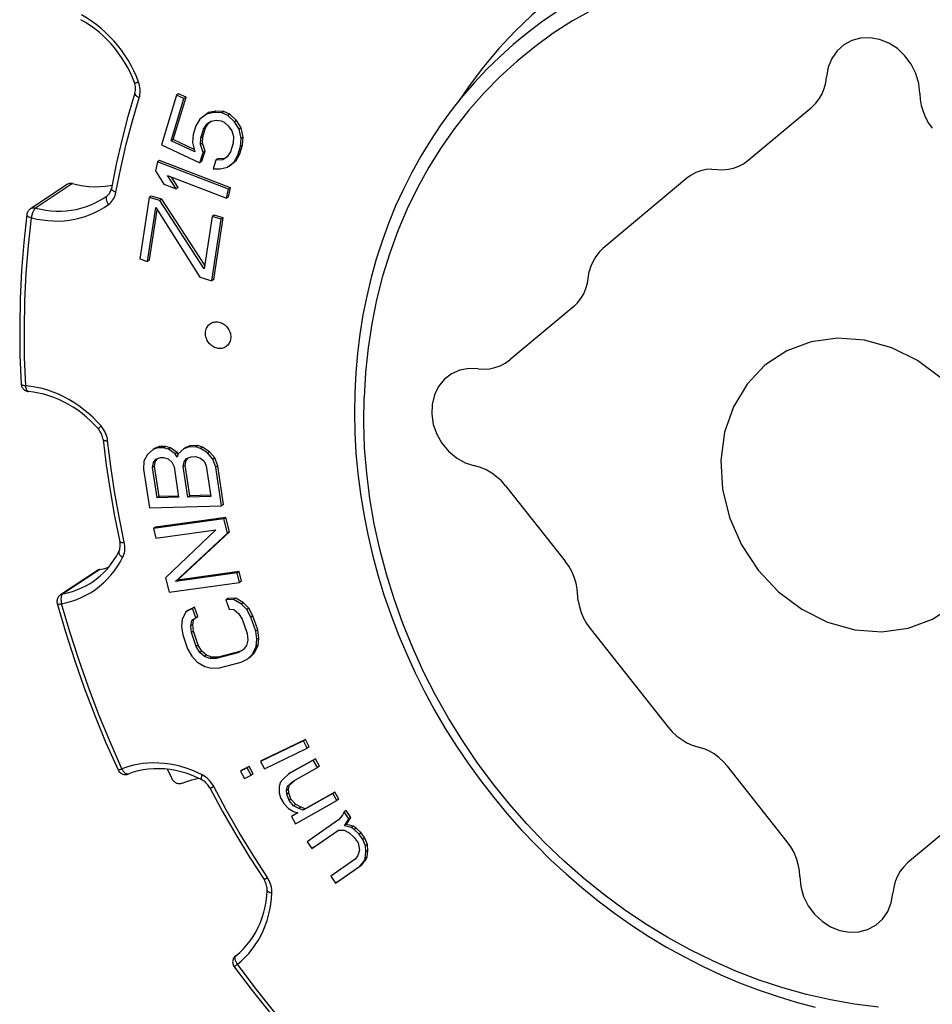
# Model space of a CAD drawing. Extents: x 0 to 596, y 0 to 420.
# Drawn here: x 392 to 420, y 140 to 170 of the extents above; entities that cross this region are included whole.
import ezdxf

# ---------------------------------------------------------------- set-up
doc = ezdxf.new("R2010")
doc.units = 0
doc.header["$LTSCALE"] = 32.67
doc.linetypes.add('PHANTOM', pattern=[0.8, 0.45, -0.05, 0.1, -0.05, 0.1, -0.05])
doc.layers.get('0').update_dxf_attribs({"linetype": 'CONTINUOUS'})
for name, color, linetype in [('1_AXIS', 7, 'CONTINUOUS'), ('2_FEATURE', 7, 'CONTINUOUS'), ('DEFAULT_3', 7, 'PHANTOM')]:
    doc.layers.add(name, color=color, linetype=linetype)

msp = doc.modelspace()

# ---------------------------------------------------------------- linework, layer by layer
at = {"color": 7, "linetype": 'CONTINUOUS'}
for p, q in [((396.885, 167.856), (396.411, 166.31)), ((396.774, 166.472), (397.179, 167.79)), ((396.948, 167.897), (396.885, 167.856)), ((397.116, 167.749), (396.885, 167.856)), ((397.179, 167.79), (396.948, 167.897)), ((397.179, 167.79), (397.116, 167.749)), ((396.712, 166.431), (397.116, 167.749)), ((397.813, 167.27), (397.605, 167.107)), ((398.04, 167.321), (397.813, 167.27)), ((397.876, 167.312), (397.813, 167.27)), ((398.103, 167.363), (397.876, 167.312)), ((398.103, 167.363), (398.04, 167.321)), ((398.299, 167.305), (398.04, 167.321)), ((398.361, 167.347), (398.103, 167.363)), ((398.361, 167.347), (398.299, 167.305)), ((398.483, 167.22), (398.299, 167.305)), ((398.546, 167.261), (398.361, 167.347)), ((398.546, 167.261), (398.483, 167.22)), ((398.686, 167.022), (398.483, 167.22)), ((398.749, 167.063), (398.546, 167.261)), ((397.489, 166.901), (397.405, 166.629)), ((397.605, 167.107), (397.489, 166.901)), ((397.72, 166.794), (397.822, 166.955)), ((397.783, 166.836), (397.885, 166.996)), ((397.822, 166.955), (397.956, 167.048)), ((397.885, 166.996), (397.822, 166.955)), ((397.885, 166.996), (397.96, 167.049)), ((397.956, 167.048), (398.123, 167.075)), ((398.123, 167.075), (398.275, 167.056)), ((398.275, 167.056), (398.368, 167.014)), ((398.368, 167.014), (398.492, 166.904)), ((398.492, 166.904), (398.603, 166.749)), ((398.749, 167.063), (398.686, 167.022)), ((398.829, 166.8), (398.686, 167.022)), ((398.892, 166.841), (398.749, 167.063)), ((397.405, 166.629), (397.382, 166.38)), ((397.636, 166.522), (397.72, 166.794)), ((397.699, 166.563), (397.636, 166.522)), ((397.689, 166.36), (397.699, 166.563)), ((397.699, 166.563), (397.783, 166.836)), ((397.783, 166.836), (397.72, 166.794)), ((398.603, 166.749), (398.653, 166.57)), ((398.653, 166.57), (398.644, 166.367)), ((398.892, 166.841), (398.829, 166.8)), ((398.898, 166.508), (398.829, 166.8)), ((398.961, 166.55), (398.892, 166.841)), ((398.961, 166.55), (398.898, 166.508)), ((398.937, 166.301), (398.961, 166.55)), ((396.411, 166.31), (397.612, 165.754)), ((396.774, 166.472), (396.712, 166.431)), ((397.451, 166.088), (396.712, 166.431)), ((397.432, 166.168), (396.774, 166.472)), ((397.382, 166.38), (397.451, 166.088)), ((397.627, 166.318), (397.636, 166.522)), ((397.689, 166.36), (397.627, 166.318)), ((397.71, 166.072), (397.627, 166.318)), ((397.772, 166.114), (397.689, 166.36)), ((398.644, 166.367), (398.56, 166.094)), ((398.791, 165.987), (398.875, 166.26)), ((398.854, 166.028), (398.937, 166.301)), ((398.875, 166.26), (398.898, 166.508)), ((398.937, 166.301), (398.875, 166.26)), ((397.612, 165.754), (397.71, 166.072)), ((397.675, 165.796), (397.772, 166.114)), ((397.772, 166.114), (397.71, 166.072)), ((398.458, 165.933), (398.324, 165.84)), ((398.56, 166.094), (398.458, 165.933)), ((398.675, 165.781), (398.791, 165.987)), ((398.738, 165.822), (398.854, 166.028)), ((398.854, 166.028), (398.791, 165.987)), ((396.29, 165.777), (396.225, 165.496)), ((396.353, 165.818), (396.29, 165.777)), ((398.502, 164.927), (396.29, 165.777)), ((398.565, 164.969), (396.353, 165.818)), ((397.675, 165.796), (397.612, 165.754)), ((398.111, 165.834), (398.028, 165.562)), ((398.174, 165.876), (398.111, 165.834)), ((398.324, 165.84), (398.111, 165.834)), ((398.383, 165.881), (398.174, 165.876)), ((398.24, 165.567), (398.467, 165.618)), ((398.467, 165.618), (398.675, 165.781)), ((398.529, 165.659), (398.467, 165.618)), ((398.529, 165.659), (398.738, 165.822)), ((398.738, 165.822), (398.675, 165.781)), ((396.225, 165.496), (396.491, 165.089)), ((396.867, 164.944), (396.602, 165.351)), ((396.602, 165.351), (398.438, 164.646)), ((398.028, 165.562), (398.24, 165.567)), ((396.491, 165.089), (396.867, 164.944)), ((396.93, 164.985), (396.722, 165.306)), ((396.095, 164.715), (396.032, 164.674)), ((396.429, 164.614), (396.095, 164.715)), ((396.93, 164.985), (396.867, 164.944)), ((398.438, 164.646), (398.502, 164.927)), ((398.5, 164.688), (398.565, 164.969)), ((398.565, 164.969), (398.502, 164.927)), ((396.032, 164.674), (395.741, 162.754)), ((396.367, 164.572), (396.032, 164.674)), ((396.429, 164.614), (396.367, 164.572)), ((397.743, 162.448), (396.367, 164.572)), ((397.76, 162.56), (396.429, 164.614)), ((398.5, 164.688), (398.438, 164.646)), ((395.98, 162.681), (396.235, 164.361)), ((396.043, 162.723), (396.28, 164.289)), ((396.235, 164.361), (397.604, 162.189)), ((398.053, 164.122), (397.99, 164.08)), ((398.339, 164.035), (398.053, 164.122)), ((397.99, 164.08), (397.743, 162.448)), ((397.986, 162.073), (398.277, 163.994)), ((398.277, 163.994), (397.99, 164.08)), ((398.048, 162.115), (398.339, 164.035)), ((398.339, 164.035), (398.277, 163.994)), ((395.741, 162.754), (395.98, 162.681)), ((396.043, 162.723), (395.98, 162.681)), ((397.604, 162.189), (397.986, 162.073)), ((398.048, 162.115), (397.986, 162.073)), ((396.152, 156.815), (395.983, 156.66)), ((396.288, 156.869), (396.152, 156.815)), ((396.215, 156.857), (396.152, 156.815)), ((396.35, 156.911), (396.215, 156.857)), ((396.35, 156.911), (396.288, 156.869)), ((396.479, 156.875), (396.288, 156.869)), ((396.541, 156.916), (396.35, 156.911)), ((396.541, 156.916), (396.479, 156.875)), ((396.629, 156.828), (396.479, 156.875)), ((396.692, 156.87), (396.541, 156.916)), ((396.692, 156.87), (396.629, 156.828)), ((396.842, 156.684), (396.629, 156.828)), ((396.905, 156.725), (396.692, 156.87)), ((396.905, 156.725), (396.842, 156.684)), ((396.935, 156.678), (396.905, 156.725)), ((397.106, 156.841), (396.938, 156.686)), ((397.242, 156.895), (397.106, 156.841)), ((397.169, 156.883), (397.106, 156.841)), ((397.305, 156.937), (397.169, 156.883)), ((397.305, 156.937), (397.242, 156.895)), ((397.481, 156.902), (397.242, 156.895)), ((397.544, 156.943), (397.305, 156.937)), ((397.544, 156.943), (397.481, 156.902)), ((397.631, 156.856), (397.481, 156.902)), ((397.694, 156.897), (397.544, 156.943)), ((397.694, 156.897), (397.631, 156.856)), ((397.845, 156.711), (397.631, 156.856)), ((397.907, 156.752), (397.694, 156.897)), ((397.907, 156.752), (397.845, 156.711)), ((398.08, 156.556), (397.907, 156.752)), ((395.87, 156.456), (395.86, 156.205)), ((395.983, 156.66), (395.87, 156.456)), ((396.164, 156.414), (396.244, 156.516)), ((396.226, 156.455), (396.164, 156.414)), ((396.201, 156.304), (396.226, 156.455)), ((396.226, 156.455), (396.288, 156.534)), ((396.244, 156.516), (396.38, 156.57)), ((396.38, 156.57), (396.476, 156.573)), ((396.476, 156.573), (396.626, 156.527)), ((396.626, 156.527), (396.737, 156.429)), ((396.737, 156.429), (396.807, 156.281)), ((396.905, 156.585), (396.842, 156.684)), ((396.938, 156.686), (396.905, 156.585)), ((397.093, 156.288), (397.118, 156.44)), ((397.118, 156.44), (397.199, 156.543)), ((397.181, 156.481), (397.118, 156.44)), ((397.156, 156.33), (397.181, 156.481)), ((397.181, 156.481), (397.243, 156.56)), ((397.199, 156.543), (397.335, 156.596)), ((397.335, 156.596), (397.478, 156.6)), ((397.478, 156.6), (397.628, 156.554)), ((397.628, 156.554), (397.739, 156.457)), ((397.739, 156.457), (397.809, 156.308)), ((398.018, 156.515), (397.845, 156.711)), ((398.08, 156.556), (398.018, 156.515)), ((398.103, 156.266), (398.018, 156.515)), ((398.165, 156.307), (398.08, 156.556)), ((395.86, 156.205), (396.038, 155.004)), ((396.138, 156.262), (396.164, 156.414)), ((396.201, 156.304), (396.138, 156.262)), ((396.28, 155.312), (396.138, 156.262)), ((396.343, 155.353), (396.201, 156.304)), ((396.807, 156.281), (396.948, 155.33)), ((397.156, 156.33), (397.093, 156.288)), ((397.235, 155.338), (397.093, 156.288)), ((397.297, 155.379), (397.156, 156.33)), ((397.809, 156.308), (397.95, 155.357)), ((398.165, 156.307), (398.103, 156.266)), ((398.282, 155.065), (398.103, 156.266)), ((398.344, 155.106), (398.165, 156.307)), ((396.343, 155.353), (396.28, 155.312)), ((396.948, 155.33), (396.28, 155.312)), ((396.942, 155.37), (396.343, 155.353)), ((397.297, 155.379), (397.235, 155.338)), ((397.95, 155.357), (397.235, 155.338)), ((397.945, 155.397), (397.297, 155.379)), ((396.038, 155.004), (398.282, 155.065)), ((398.344, 155.106), (398.282, 155.065)), ((398.357, 154.664), (396.162, 154.358)), ((398.42, 154.705), (396.224, 154.4)), ((398.42, 154.705), (398.357, 154.664)), ((398.466, 154.217), (398.357, 154.664)), ((398.529, 154.258), (398.42, 154.705)), ((396.224, 154.4), (396.162, 154.358)), ((396.162, 154.358), (396.235, 154.061)), ((396.235, 154.061), (398.103, 154.32)), ((398.103, 154.32), (396.539, 152.819)), ((396.856, 152.709), (398.466, 154.217)), ((396.918, 152.751), (398.529, 154.258)), ((398.529, 154.258), (398.466, 154.217)), ((394.42, 153.053), (393.271, 152.293)), ((396.539, 152.819), (396.649, 152.373)), ((398.771, 152.976), (396.856, 152.709)), ((396.918, 152.751), (396.856, 152.709)), ((398.833, 153.017), (396.918, 152.751)), ((398.833, 153.017), (398.771, 152.976)), ((398.844, 152.678), (398.771, 152.976)), ((398.906, 152.719), (398.833, 153.017)), ((396.649, 152.373), (398.844, 152.678)), ((398.906, 152.719), (398.844, 152.678)), ((398.482, 152.183), (398.42, 152.142)), ((398.662, 152.152), (398.42, 152.142)), ((398.42, 152.142), (398.521, 151.849)), ((398.725, 152.193), (398.482, 152.183)), ((398.725, 152.193), (398.662, 152.152)), ((398.91, 152.004), (398.662, 152.152)), ((398.973, 152.045), (398.725, 152.193)), ((397.381, 151.872), (397.172, 151.765)), ((397.444, 151.913), (397.235, 151.806)), ((397.444, 151.913), (397.381, 151.872)), ((397.482, 151.58), (397.381, 151.872)), ((397.545, 151.621), (397.444, 151.913)), ((398.521, 151.849), (398.673, 151.836)), ((398.673, 151.836), (398.814, 151.713)), ((398.973, 152.045), (398.91, 152.004)), ((399.068, 151.832), (398.91, 152.004)), ((399.131, 151.874), (398.973, 152.045)), ((399.131, 151.874), (399.068, 151.832)), ((399.198, 151.601), (399.068, 151.832)), ((399.26, 151.642), (399.131, 151.874)), ((397.059, 151.523), (397.036, 151.304)), ((397.172, 151.765), (397.059, 151.523)), ((397.235, 151.806), (397.172, 151.765)), ((397.364, 151.496), (397.482, 151.58)), ((397.426, 151.537), (397.364, 151.496)), ((397.386, 151.368), (397.426, 151.537)), ((397.426, 151.537), (397.545, 151.621)), ((397.545, 151.621), (397.482, 151.58)), ((398.814, 151.713), (398.927, 151.53)), ((398.927, 151.53), (399.078, 151.092)), ((399.26, 151.642), (399.198, 151.601)), ((399.349, 151.162), (399.198, 151.601)), ((399.412, 151.204), (399.26, 151.642)), ((397.036, 151.304), (397.075, 151.049)), ((397.324, 151.326), (397.364, 151.496)), ((397.386, 151.368), (397.324, 151.326)), ((397.346, 151.119), (397.324, 151.326)), ((397.409, 151.161), (397.386, 151.368)), ((399.412, 151.204), (399.349, 151.162)), ((399.451, 150.948), (399.412, 151.204)), ((397.075, 151.049), (397.227, 150.611)), ((397.409, 151.161), (397.346, 151.119)), ((397.498, 150.681), (397.346, 151.119)), ((397.56, 150.722), (397.409, 151.161)), ((399.078, 151.092), (399.101, 150.885)), ((399.388, 150.907), (399.349, 151.162)), ((399.366, 150.688), (399.388, 150.907)), ((399.451, 150.948), (399.388, 150.907)), ((399.428, 150.73), (399.451, 150.948)), ((397.227, 150.611), (397.356, 150.379)), ((397.56, 150.722), (397.498, 150.681)), ((397.61, 150.498), (397.498, 150.681)), ((397.673, 150.539), (397.56, 150.722)), ((398.966, 150.592), (398.858, 150.529)), ((399.061, 150.715), (398.959, 150.583)), ((399.101, 150.885), (399.061, 150.715)), ((399.252, 150.447), (399.366, 150.688)), ((399.315, 150.488), (399.428, 150.73)), ((399.428, 150.73), (399.366, 150.688)), ((397.356, 150.379), (397.514, 150.207)), ((397.673, 150.539), (397.61, 150.498)), ((397.751, 150.375), (397.61, 150.498)), ((397.814, 150.417), (397.673, 150.539)), ((397.814, 150.417), (397.751, 150.375)), ((397.92, 150.313), (397.751, 150.375)), ((397.983, 150.354), (397.814, 150.417)), ((397.983, 150.354), (397.92, 150.313)), ((398.118, 150.311), (397.92, 150.313)), ((398.181, 150.353), (397.983, 150.354)), ((398.795, 150.487), (398.118, 150.311)), ((398.181, 150.353), (398.118, 150.311)), ((398.858, 150.529), (398.181, 150.353)), ((398.959, 150.583), (398.795, 150.487)), ((398.858, 150.529), (398.795, 150.487)), ((398.896, 150.195), (399.105, 150.302)), ((399.105, 150.302), (399.252, 150.447)), ((399.168, 150.344), (399.105, 150.302)), ((399.168, 150.344), (399.315, 150.488)), ((399.315, 150.488), (399.252, 150.447)), ((397.514, 150.207), (397.762, 150.059)), ((397.762, 150.059), (397.976, 150.009)), ((397.976, 150.009), (398.219, 150.019)), ((398.219, 150.019), (398.896, 150.195)), ((400.833, 147.743), (399.503, 147.102)), ((400.895, 147.784), (399.565, 147.143)), ((400.895, 147.784), (400.833, 147.743)), ((400.953, 147.513), (400.833, 147.743)), ((401.016, 147.554), (400.895, 147.784)), ((401.016, 147.554), (400.953, 147.513)), ((399.623, 146.872), (400.953, 147.513)), ((399.149, 146.943), (398.942, 146.843)), ((399.149, 146.943), (399.087, 146.901)), ((399.27, 146.713), (399.149, 146.943)), ((399.565, 147.143), (399.503, 147.102)), ((399.503, 147.102), (399.623, 146.872)), ((401.143, 147.142), (400.379, 146.714)), ((401.206, 147.183), (400.442, 146.755)), ((400.511, 146.489), (401.274, 146.917)), ((401.206, 147.183), (401.143, 147.142)), ((401.274, 146.917), (401.143, 147.142)), ((401.337, 146.959), (401.206, 147.183)), ((401.337, 146.959), (401.274, 146.917)), ((396.748, 146.557), (396.6, 146.859)), ((399.087, 146.901), (398.879, 146.801)), ((398.942, 146.843), (398.879, 146.801)), ((398.879, 146.801), (399, 146.571)), ((399, 146.571), (399.208, 146.671)), ((399.208, 146.671), (399.087, 146.901)), ((399.27, 146.713), (399.208, 146.671)), ((400.379, 146.714), (400.205, 146.556)), ((400.442, 146.755), (400.379, 146.714)), ((400.083, 146.309), (400.081, 146.129)), ((400.11, 146.444), (400.083, 146.309)), ((400.205, 146.556), (400.11, 146.444)), ((400.308, 146.197), (400.336, 146.332)), ((400.336, 146.332), (400.511, 146.489)), ((400.399, 146.373), (400.336, 146.332)), ((400.371, 146.238), (400.399, 146.373)), ((400.399, 146.373), (400.555, 146.514)), ((400.081, 146.129), (400.12, 145.972)), ((400.371, 146.238), (400.308, 146.197)), ((400.321, 146.084), (400.308, 146.197)), ((400.383, 146.126), (400.321, 146.084)), ((400.386, 145.882), (400.321, 146.084)), ((400.383, 146.126), (400.371, 146.238)), ((400.448, 145.924), (400.383, 146.126)), ((401.748, 146.108), (400.823, 145.59)), ((401.81, 146.15), (400.886, 145.632)), ((401.81, 146.15), (401.748, 146.108)), ((401.879, 145.884), (401.748, 146.108)), ((401.942, 145.925), (401.81, 146.15)), ((400.12, 145.972), (400.225, 145.792)), ((400.225, 145.792), (400.37, 145.635)), ((400.448, 145.924), (400.386, 145.882)), ((400.531, 145.725), (400.386, 145.882)), ((400.594, 145.766), (400.448, 145.924)), ((400.594, 145.766), (400.531, 145.725)), ((400.69, 145.635), (400.531, 145.725)), ((400.593, 145.163), (401.879, 145.884)), ((400.753, 145.677), (400.594, 145.766)), ((401.942, 145.925), (401.879, 145.884)), ((400.37, 145.635), (400.53, 145.545)), ((400.663, 145.5), (400.462, 145.388)), ((400.524, 145.429), (400.462, 145.388)), ((400.462, 145.388), (400.593, 145.163)), ((400.656, 145.503), (400.524, 145.429)), ((400.53, 145.545), (400.663, 145.5)), ((400.753, 145.677), (400.69, 145.635)), ((400.823, 145.59), (400.69, 145.635)), ((400.886, 145.632), (400.753, 145.677)), ((400.886, 145.632), (400.823, 145.59)), ((402.053, 145.434), (401.932, 145.286)), ((402.1, 145.529), (402.053, 145.434)), ((402.162, 145.571), (402.1, 145.529)), ((402.247, 145.315), (402.1, 145.529)), ((402.31, 145.356), (402.162, 145.571)), ((401.932, 145.286), (400.949, 144.603)), ((402.117, 145.097), (402.247, 145.315)), ((402.179, 145.139), (402.117, 145.097)), ((402.319, 145.047), (402.117, 145.097)), ((402.179, 145.139), (402.31, 145.356)), ((402.381, 145.089), (402.179, 145.139)), ((402.31, 145.356), (402.247, 145.315)), ((402.381, 145.089), (402.319, 145.047)), ((402.478, 145.029), (402.381, 145.089)), ((401.096, 144.388), (401.928, 144.966)), ((401.159, 144.43), (401.931, 144.966)), ((401.928, 144.966), (402.1, 144.959)), ((402.1, 144.959), (402.264, 144.883)), ((402.264, 144.883), (402.42, 144.737)), ((402.415, 144.988), (402.319, 145.047)), ((402.478, 145.029), (402.415, 144.988)), ((402.571, 144.842), (402.415, 144.988)), ((402.634, 144.884), (402.478, 145.029)), ((402.634, 144.884), (402.571, 144.842)), ((402.689, 144.671), (402.571, 144.842)), ((402.752, 144.712), (402.634, 144.884)), ((400.949, 144.603), (401.096, 144.388)), ((402.42, 144.737), (402.538, 144.566)), ((402.538, 144.566), (402.58, 144.341)), ((402.752, 144.712), (402.689, 144.671)), ((402.769, 144.473), (402.689, 144.671)), ((402.832, 144.514), (402.752, 144.712)), ((402.832, 144.514), (402.769, 144.473)), ((402.782, 144.291), (402.769, 144.473)), ((402.845, 144.333), (402.832, 144.514)), ((401.159, 144.43), (401.096, 144.388)), ((402.526, 144.177), (402.442, 144.055)), ((402.58, 144.341), (402.526, 144.177)), ((402.757, 144.084), (402.782, 144.291)), ((402.845, 144.333), (402.782, 144.291)), ((402.82, 144.125), (402.845, 144.333)), ((402.442, 144.055), (401.685, 143.529)), ((401.895, 143.356), (402.652, 143.882)), ((402.589, 143.84), (402.711, 143.988)), ((402.652, 143.882), (402.589, 143.84)), ((402.652, 143.882), (402.773, 144.03)), ((402.711, 143.988), (402.757, 144.084)), ((402.773, 144.03), (402.711, 143.988)), ((402.82, 144.125), (402.757, 144.084)), ((402.773, 144.03), (402.82, 144.125)), ((401.833, 143.315), (402.589, 143.84)), ((401.685, 143.529), (401.833, 143.315)), ((401.895, 143.356), (401.833, 143.315))]:
    msp.add_line(p, q, dxfattribs=at)
at = {"color": 9, "linetype": 'CONTINUOUS'}
for p, q in [((393.644, 165.101), (392.495, 164.341)), ((394.49, 153.082), (393.341, 152.321)), ((399.608, 143.421), (399.712, 143.489))]:
    msp.add_line(p, q, dxfattribs=at)
for points in [[(395.703, 168.265), (395.633, 168.44), (395.556, 168.611), (395.47, 168.779), (395.377, 168.943), (395.276, 169.102), (395.167, 169.257), (395.052, 169.406), (394.929, 169.549), (394.801, 169.686), (394.666, 169.817), (394.526, 169.94), (394.381, 170.057), (394.231, 170.165), (394.077, 170.266), (393.919, 170.358)], [(395.573, 168.248), (395.573, 168.246), (395.578, 168.244), (395.585, 168.243), (395.594, 168.243), (395.607, 168.244), (395.622, 168.246), (395.639, 168.249), (395.658, 168.254), (395.68, 168.259), (395.703, 168.265)], [(395.722, 167.778), (395.736, 167.829), (395.745, 167.882), (395.751, 167.936), (395.753, 167.99), (395.751, 168.046), (395.745, 168.101), (395.735, 168.157), (395.72, 168.211), (395.703, 168.265)], [(394.998, 164.838), (395.147, 165.586), (395.317, 166.326), (395.508, 167.057), (395.722, 167.778)], [(395.587, 167.921), (395.586, 167.909), (395.587, 167.897), (395.592, 167.884), (395.599, 167.87), (395.61, 167.857), (395.623, 167.843), (395.638, 167.829), (395.656, 167.816), (395.676, 167.803), (395.698, 167.79), (395.722, 167.778)], [(394.721, 164.723), (394.713, 164.716), (394.704, 164.704), (394.697, 164.691), (394.693, 164.675), (394.69, 164.657), (394.69, 164.637), (394.692, 164.616), (394.697, 164.594), (394.703, 164.571), (394.712, 164.547), (394.722, 164.523), (394.735, 164.499), (394.749, 164.476), (394.764, 164.452)], [(394.764, 164.452), (394.803, 164.484), (394.839, 164.518), (394.873, 164.556), (394.903, 164.597), (394.929, 164.641), (394.952, 164.687), (394.971, 164.736), (394.987, 164.786), (394.998, 164.838)], [(394.857, 164.952), (394.856, 164.944), (394.858, 164.934), (394.863, 164.922), (394.871, 164.911), (394.882, 164.9), (394.896, 164.888), (394.912, 164.877), (394.93, 164.866), (394.951, 164.856), (394.974, 164.847), (394.998, 164.838)], [(392.365, 164.039), (392.535, 163.999), (392.707, 163.969), (392.878, 163.948), (393.049, 163.938), (393.22, 163.937), (393.388, 163.946), (393.555, 163.964), (393.72, 163.993), (393.881, 164.031), (394.039, 164.078), (394.194, 164.135), (394.344, 164.201), (394.489, 164.276), (394.63, 164.36), (394.764, 164.452)], [(392.495, 164.341), (392.654, 164.304), (392.813, 164.276), (392.972, 164.257), (393.131, 164.247), (393.289, 164.246), (393.446, 164.254), (393.601, 164.272), (393.753, 164.298), (393.903, 164.333), (394.05, 164.377), (394.194, 164.43), (394.333, 164.491), (394.468, 164.561), (394.598, 164.639), (394.628, 164.659)], [(392.221, 164.139), (392.221, 164.136), (392.222, 164.127), (392.225, 164.117), (392.232, 164.107), (392.241, 164.098), (392.252, 164.088), (392.266, 164.079), (392.282, 164.07), (392.3, 164.061), (392.32, 164.053), (392.342, 164.046), (392.365, 164.039)], [(392.331, 164.316), (392.35, 164.327), (392.372, 164.337), (392.395, 164.344), (392.42, 164.347), (392.445, 164.348), (392.47, 164.346), (392.495, 164.341)], [(392.495, 164.341), (392.484, 164.332), (392.473, 164.321), (392.462, 164.308), (392.45, 164.293), (392.439, 164.275), (392.429, 164.256), (392.418, 164.235), (392.409, 164.212), (392.4, 164.189), (392.392, 164.165), (392.384, 164.14), (392.378, 164.114), (392.372, 164.089), (392.368, 164.064), (392.365, 164.039)], [(392.189, 158.806), (392.154, 159.688), (392.145, 160.567), (392.162, 161.443), (392.204, 162.314), (392.271, 163.179), (392.365, 164.039)], [(392.044, 158.862), (392.045, 158.856), (392.049, 158.849), (392.055, 158.842), (392.064, 158.836), (392.076, 158.83), (392.09, 158.824), (392.106, 158.819), (392.124, 158.815), (392.144, 158.811), (392.166, 158.808), (392.189, 158.806)], [(394.533, 157.555), (394.406, 157.693), (394.273, 157.826), (394.134, 157.951), (393.99, 158.069), (393.842, 158.179), (393.688, 158.282), (393.531, 158.376), (393.371, 158.462), (393.207, 158.539), (393.041, 158.607), (392.873, 158.665), (392.703, 158.715), (392.532, 158.755), (392.361, 158.785), (392.189, 158.806)], [(392.271, 158.626), (392.26, 158.628), (392.25, 158.633), (392.24, 158.641), (392.231, 158.651), (392.223, 158.664), (392.215, 158.678), (392.208, 158.696), (392.202, 158.715), (392.197, 158.735), (392.194, 158.758), (392.191, 158.781), (392.189, 158.806)], [(394.449, 157.459), (394.449, 157.46), (394.45, 157.464), (394.453, 157.469), (394.458, 157.476), (394.466, 157.486), (394.475, 157.497), (394.487, 157.509), (394.501, 157.523), (394.516, 157.538), (394.533, 157.555)], [(394.739, 157.092), (394.731, 157.147), (394.719, 157.202), (394.703, 157.257), (394.683, 157.311), (394.66, 157.363), (394.633, 157.414), (394.603, 157.463), (394.569, 157.51), (394.533, 157.555)], [(394.595, 157.134), (394.597, 157.128), (394.602, 157.121), (394.61, 157.115), (394.621, 157.11), (394.635, 157.105), (394.651, 157.1), (394.67, 157.097), (394.691, 157.094), (394.714, 157.093), (394.739, 157.092)], [(395.258, 153.932), (395.095, 154.72), (394.954, 155.51), (394.835, 156.301), (394.739, 157.092)], [(395.118, 153.947), (395.12, 153.944), (395.124, 153.939), (395.132, 153.935), (395.143, 153.932), (395.156, 153.929), (395.172, 153.928), (395.191, 153.928), (395.211, 153.928), (395.234, 153.93), (395.258, 153.932)], [(395.206, 153.457), (395.228, 153.504), (395.245, 153.554), (395.259, 153.605), (395.269, 153.657), (395.275, 153.711), (395.276, 153.766), (395.274, 153.821), (395.268, 153.877), (395.258, 153.932)], [(393.305, 152.015), (393.467, 152.051), (393.626, 152.096), (393.781, 152.151), (393.932, 152.215), (394.079, 152.288), (394.22, 152.37), (394.357, 152.46), (394.487, 152.559), (394.611, 152.666), (394.728, 152.78), (394.839, 152.902), (394.942, 153.031), (395.038, 153.167), (395.126, 153.309), (395.206, 153.457)], [(395.087, 153.639), (395.084, 153.63), (395.082, 153.617), (395.083, 153.603), (395.086, 153.588), (395.093, 153.572), (395.102, 153.556), (395.114, 153.539), (395.128, 153.522), (395.145, 153.505), (395.164, 153.489), (395.184, 153.473), (395.206, 153.457)], [(393.341, 152.321), (393.492, 152.354), (393.639, 152.396), (393.784, 152.447), (393.924, 152.507), (394.06, 152.574), (394.192, 152.65), (394.252, 152.689)], [(393.271, 152.293), (393.274, 152.295), (393.295, 152.306), (393.317, 152.315), (393.341, 152.321)], [(393.341, 152.321), (393.331, 152.313), (393.321, 152.302), (393.312, 152.288), (393.304, 152.273), (393.298, 152.255), (393.293, 152.235), (393.289, 152.214), (393.286, 152.192), (393.285, 152.168), (393.285, 152.143), (393.286, 152.118), (393.289, 152.092), (393.293, 152.066), (393.298, 152.041), (393.305, 152.015)], [(393.168, 152.018), (393.168, 152.017), (393.172, 152.013), (393.177, 152.01), (393.186, 152.008), (393.197, 152.006), (393.21, 152.006), (393.225, 152.006), (393.242, 152.007), (393.262, 152.009), (393.282, 152.012), (393.305, 152.015)], [(395.184, 146.875), (394.812, 147.713), (394.463, 148.56), (394.137, 149.415), (393.836, 150.276), (393.558, 151.143), (393.305, 152.015)], [(397.684, 146.681), (397.521, 146.76), (397.355, 146.831), (397.187, 146.892), (397.018, 146.943), (396.847, 146.985), (396.676, 147.018), (396.504, 147.041), (396.333, 147.054), (396.162, 147.058), (395.993, 147.052), (395.826, 147.036), (395.661, 147.01), (395.498, 146.974), (395.339, 146.929), (395.184, 146.875)], [(395.061, 146.84), (395.064, 146.838), (395.068, 146.838), (395.076, 146.839), (395.085, 146.841), (395.097, 146.844), (395.111, 146.848), (395.127, 146.853), (395.144, 146.86), (395.163, 146.867), (395.184, 146.875)], [(395.378, 146.711), (395.366, 146.707), (395.353, 146.707), (395.339, 146.708), (395.324, 146.713), (395.309, 146.72), (395.294, 146.729), (395.279, 146.741), (395.264, 146.755), (395.249, 146.771), (395.234, 146.788), (395.22, 146.808), (395.207, 146.829), (395.195, 146.851), (395.184, 146.875)], [(397.673, 146.528), (397.667, 146.533), (397.663, 146.541), (397.66, 146.551), (397.658, 146.563), (397.659, 146.578), (397.661, 146.596), (397.664, 146.615), (397.669, 146.636), (397.676, 146.658), (397.684, 146.681)], [(398.04, 146.322), (398.012, 146.372), (397.98, 146.421), (397.945, 146.467), (397.907, 146.51), (397.867, 146.551), (397.824, 146.589), (397.779, 146.623), (397.732, 146.654), (397.684, 146.681)], [(397.923, 146.276), (397.923, 146.275), (397.926, 146.275), (397.932, 146.276), (397.941, 146.279), (397.952, 146.283), (397.965, 146.289), (397.981, 146.295), (397.999, 146.303), (398.019, 146.312), (398.04, 146.322)], [(399.712, 143.489), (399.266, 144.182), (398.839, 144.885), (398.43, 145.599), (398.04, 146.322)], [(399.852, 143.008), (399.852, 143.063), (399.848, 143.118), (399.84, 143.173), (399.828, 143.229), (399.812, 143.283), (399.792, 143.337), (399.769, 143.39), (399.742, 143.441), (399.712, 143.489)], [(398.777, 140.787), (398.902, 140.892), (399.022, 141.005), (399.134, 141.125), (399.239, 141.253), (399.337, 141.387), (399.426, 141.527), (399.508, 141.674), (399.582, 141.826), (399.647, 141.983), (399.704, 142.145), (399.751, 142.311), (399.79, 142.481), (399.82, 142.654), (399.84, 142.83), (399.852, 143.008)], [(399.706, 143.086), (399.706, 143.084), (399.708, 143.075), (399.713, 143.066), (399.722, 143.057), (399.733, 143.049), (399.747, 143.04), (399.763, 143.032), (399.782, 143.025), (399.804, 143.019), (399.827, 143.013), (399.852, 143.008)], [(398.68, 140.708), (398.681, 140.709), (398.683, 140.712), (398.688, 140.717), (398.696, 140.723), (398.705, 140.731), (398.716, 140.74), (398.729, 140.75), (398.743, 140.761), (398.759, 140.774), (398.777, 140.787)], [(398.727, 141.053), (398.721, 141.047), (398.713, 141.037), (398.706, 141.025), (398.702, 141.01), (398.699, 140.994), (398.698, 140.977), (398.7, 140.958), (398.703, 140.938), (398.708, 140.918), (398.716, 140.896), (398.725, 140.874), (398.736, 140.852), (398.748, 140.83), (398.762, 140.808), (398.777, 140.787)], [(402.386, 136.628), (401.741, 137.278), (401.113, 137.946), (400.501, 138.632), (399.908, 139.334), (399.333, 140.053), (398.777, 140.787)]]:
    msp.add_lwpolyline(points, dxfattribs=at)
at = {"color": 7, "linetype": 'CONTINUOUS'}
for points in [[(395.573, 168.248), (395.508, 168.411), (395.435, 168.571), (395.355, 168.729), (395.267, 168.882), (395.173, 169.032), (395.071, 169.176), (394.963, 169.316), (394.848, 169.451), (394.728, 169.579), (394.602, 169.702), (394.471, 169.817), (394.335, 169.926), (394.195, 170.028), (394.051, 170.122), (393.903, 170.208)], [(395.588, 167.922), (395.598, 167.96), (395.604, 167.999), (395.607, 168.039), (395.607, 168.081), (395.603, 168.122), (395.596, 168.164), (395.586, 168.206), (395.573, 168.248)], [(395.588, 167.922), (395.372, 167.193), (395.178, 166.455), (395.007, 165.707), (394.857, 164.952)], [(393.644, 165.101), (393.62, 165.106), (393.597, 165.108), (393.573, 165.108), (393.55, 165.105), (393.528, 165.1), (393.507, 165.092), (393.487, 165.081), (393.48, 165.077)], [(393.644, 165.101), (393.814, 165.062), (393.984, 165.033), (394.155, 165.014), (394.325, 165.006), (394.494, 165.008), (394.661, 165.021), (394.826, 165.044), (394.877, 165.055)], [(394.628, 164.659), (394.66, 164.68), (394.691, 164.701), (394.721, 164.723)], [(394.721, 164.723), (394.747, 164.745), (394.771, 164.769), (394.792, 164.796), (394.811, 164.824), (394.826, 164.854), (394.839, 164.885), (394.849, 164.918), (394.857, 164.952)], [(392.221, 164.139), (392.127, 163.272), (392.059, 162.399), (392.016, 161.521), (392, 160.638), (392.009, 159.751), (392.044, 158.862)], [(392.331, 164.316), (392.326, 164.313), (392.305, 164.297), (392.286, 164.279), (392.269, 164.258), (392.255, 164.236), (392.242, 164.213), (392.232, 164.188), (392.225, 164.161), (392.221, 164.139)], [(397.784, 160.45), (397.787, 160.489), (397.794, 160.526), (397.804, 160.563), (397.817, 160.598), (397.834, 160.63), (397.854, 160.661), (397.877, 160.689), (397.902, 160.714), (397.93, 160.736), (397.961, 160.755), (397.993, 160.771), (398.027, 160.783), (398.062, 160.791), (398.098, 160.796), (398.135, 160.797), (398.172, 160.794), (398.21, 160.787), (398.247, 160.777), (398.283, 160.763), (398.319, 160.746), (398.353, 160.725), (398.386, 160.701), (398.417, 160.675), (398.445, 160.645), (398.471, 160.613), (398.495, 160.58), (398.516, 160.544), (398.533, 160.507), (398.548, 160.469), (398.559, 160.43), (398.566, 160.39), (398.57, 160.35), (398.571, 160.311)], [(398.571, 160.311), (398.567, 160.272), (398.561, 160.235), (398.551, 160.198), (398.537, 160.164), (398.521, 160.131), (398.501, 160.1), (398.478, 160.072), (398.452, 160.047), (398.424, 160.025), (398.394, 160.006), (398.362, 159.991), (398.328, 159.979), (398.293, 159.97), (398.257, 159.965), (398.22, 159.965), (398.182, 159.967), (398.145, 159.974), (398.108, 159.984), (398.071, 159.998), (398.036, 160.016), (398.002, 160.036), (397.969, 160.06), (397.938, 160.087), (397.91, 160.116), (397.883, 160.148), (397.86, 160.182), (397.839, 160.217), (397.822, 160.254), (397.807, 160.293), (397.796, 160.332), (397.789, 160.371), (397.785, 160.411), (397.784, 160.45)], [(392.044, 158.862), (392.047, 158.836), (392.052, 158.81), (392.06, 158.786), (392.07, 158.763), (392.083, 158.741), (392.098, 158.72), (392.115, 158.701), (392.134, 158.683), (392.154, 158.667), (392.177, 158.654), (392.2, 158.643), (392.225, 158.635), (392.251, 158.629), (392.271, 158.626)], [(394.449, 157.459), (394.331, 157.589), (394.207, 157.712), (394.078, 157.829), (393.944, 157.939), (393.805, 158.042), (393.663, 158.137), (393.517, 158.225), (393.368, 158.305), (393.216, 158.377), (393.061, 158.44), (392.905, 158.495), (392.747, 158.541), (392.589, 158.579), (392.43, 158.607), (392.271, 158.626)], [(394.595, 157.134), (394.589, 157.172), (394.581, 157.211), (394.57, 157.249), (394.556, 157.287), (394.539, 157.324), (394.52, 157.36), (394.499, 157.395), (394.475, 157.428), (394.449, 157.459)], [(394.595, 157.134), (394.692, 156.336), (394.812, 155.538), (394.954, 154.742), (395.118, 153.947)], [(395.087, 153.639), (395.103, 153.673), (395.114, 153.709), (395.123, 153.747), (395.129, 153.785), (395.131, 153.825), (395.13, 153.865), (395.126, 153.906), (395.118, 153.947)], [(394.252, 152.689), (394.381, 152.781), (394.504, 152.881), (394.62, 152.989), (394.729, 153.105), (394.83, 153.229), (394.924, 153.359), (395.01, 153.496), (395.087, 153.639)], [(394.49, 153.082), (394.468, 153.076), (394.446, 153.068), (394.426, 153.058), (394.42, 153.053)], [(394.49, 153.082), (394.651, 153.117), (394.766, 153.151)], [(393.271, 152.293), (393.266, 152.29), (393.247, 152.275), (393.229, 152.258), (393.213, 152.239), (393.198, 152.219), (393.186, 152.197), (393.176, 152.174), (393.168, 152.149), (393.162, 152.124), (393.159, 152.098), (393.159, 152.071), (393.162, 152.044), (393.168, 152.018)], [(393.168, 152.018), (393.423, 151.139), (393.703, 150.266), (394.007, 149.398), (394.335, 148.537), (394.686, 147.684), (395.061, 146.84)], [(395.061, 146.84), (395.074, 146.816), (395.088, 146.794), (395.105, 146.774), (395.124, 146.756), (395.145, 146.739), (395.167, 146.725), (395.191, 146.714), (395.216, 146.705), (395.241, 146.698), (395.267, 146.695), (395.294, 146.694), (395.32, 146.696), (395.346, 146.701), (395.372, 146.708), (395.378, 146.711)], [(397.673, 146.528), (397.513, 146.606), (397.35, 146.674), (397.184, 146.733), (397.017, 146.782), (396.85, 146.821), (396.681, 146.849), (396.512, 146.868), (396.344, 146.877), (396.177, 146.875), (396.012, 146.862), (395.849, 146.84), (395.689, 146.807), (395.531, 146.764), (395.378, 146.711)], [(397.055, 146.422), (397.034, 146.414), (397.012, 146.409), (396.989, 146.406), (396.965, 146.406), (396.942, 146.409), (396.918, 146.413), (396.895, 146.421), (396.872, 146.431), (396.85, 146.443), (396.83, 146.458), (396.81, 146.474), (396.792, 146.492), (396.775, 146.512), (396.761, 146.534), (396.748, 146.557)], [(397.055, 146.422), (397.207, 146.483), (397.363, 146.533), (397.523, 146.574), (397.564, 146.581)], [(397.923, 146.276), (397.903, 146.311), (397.88, 146.345), (397.856, 146.378), (397.829, 146.409), (397.801, 146.437), (397.771, 146.464), (397.739, 146.488), (397.707, 146.509), (397.673, 146.528)], [(397.923, 146.276), (398.316, 145.546), (398.728, 144.827), (399.159, 144.118), (399.608, 143.421)], [(399.706, 143.086), (399.706, 143.124), (399.703, 143.162), (399.698, 143.2), (399.689, 143.238), (399.678, 143.276), (399.664, 143.313), (399.648, 143.35), (399.629, 143.386), (399.608, 143.421)], [(398.727, 141.053), (398.85, 141.156), (398.966, 141.268), (399.075, 141.388), (399.176, 141.515), (399.269, 141.649), (399.353, 141.789), (399.429, 141.936), (399.497, 142.088), (399.555, 142.245), (399.604, 142.406), (399.644, 142.571), (399.674, 142.74), (399.695, 142.912), (399.706, 143.086)], [(398.727, 141.053), (398.707, 141.036), (398.69, 141.017), (398.675, 140.998), (398.662, 140.976), (398.652, 140.955), (398.643, 140.933), (398.637, 140.908), (398.633, 140.884), (398.631, 140.858), (398.632, 140.832), (398.636, 140.806), (398.643, 140.78), (398.652, 140.755), (398.666, 140.73), (398.68, 140.708)], [(398.68, 140.708), (399.24, 139.968), (399.819, 139.244), (400.417, 138.537), (401.033, 137.846), (401.666, 137.173), (402.315, 136.518)]]:
    msp.add_lwpolyline(points, dxfattribs=at)
at = {"layer": '1_AXIS', "color": 9, "linetype": 'CONTINUOUS'}
for points in [[(420.471, 173.597), (419.705, 173.732), (418.938, 173.83), (418.172, 173.889), (417.41, 173.911), (416.652, 173.895), (415.9, 173.841), (415.157, 173.749), (414.423, 173.619), (413.7, 173.452), (412.99, 173.248), (412.294, 173.007), (411.614, 172.731), (410.952, 172.418), (410.308, 172.072), (409.685, 171.691), (409.083, 171.277), (408.504, 170.83), (407.949, 170.353), (407.42, 169.845), (406.918, 169.308), (406.443, 168.744), (405.996, 168.152), (405.664, 167.66)], [(409.834, 170.52), (409.215, 170.169), (408.617, 169.784), (408.042, 169.366), (407.489, 168.917), (406.962, 168.436), (406.461, 167.926), (405.988, 167.388), (405.542, 166.822), (405.127, 166.23), (404.741, 165.614), (404.387, 164.974), (404.065, 164.313), (403.776, 163.632), (403.521, 162.932), (403.3, 162.216), (403.113, 161.484), (402.962, 160.739), (402.846, 159.982), (402.766, 159.215), (402.722, 158.44)], [(418.738, 139.451), (417.992, 139.545), (417.246, 139.677), (416.502, 139.846), (415.762, 140.052), (415.028, 140.295), (414.301, 140.574), (413.582, 140.888), (412.875, 141.237), (412.18, 141.619), (411.499, 142.035), (410.833, 142.482), (410.185, 142.961), (409.555, 143.469), (408.945, 144.006), (408.357, 144.57), (407.792, 145.16), (407.251, 145.775), (406.735, 146.413), (406.246, 147.073), (405.785, 147.753), (405.353, 148.451), (404.951, 149.167), (404.579, 149.897), (404.239, 150.642), (403.932, 151.398), (403.658, 152.164), (403.418, 152.939), (403.212, 153.72), (403.041, 154.506), (402.906, 155.294), (402.806, 156.084), (402.742, 156.873), (402.714, 157.658), (402.722, 158.44)]]:
    msp.add_lwpolyline(points, dxfattribs=at)
at = {"layer": '1_AXIS', "color": 7, "linetype": 'CONTINUOUS'}
for points in [[(408.708, 170.445), (408.248, 170.126), (407.801, 169.788), (407.369, 169.431), (406.951, 169.055), (406.549, 168.662), (406.163, 168.251), (405.793, 167.823), (405.44, 167.379), (405.105, 166.919), (404.788, 166.444), (404.489, 165.954), (404.209, 165.451), (403.948, 164.934), (403.707, 164.405), (403.485, 163.864), (403.284, 163.312), (403.103, 162.75), (402.944, 162.179), (402.805, 161.599), (402.687, 161.01), (402.591, 160.415), (402.516, 159.814), (402.463, 159.206), (402.431, 158.595)], [(402.431, 158.595), (402.422, 157.968), (402.435, 157.338), (402.47, 156.706), (402.528, 156.072), (402.609, 155.439), (402.711, 154.805), (402.836, 154.173), (402.984, 153.544), (403.152, 152.918), (403.343, 152.296), (403.554, 151.679), (403.787, 151.068), (404.041, 150.464), (404.314, 149.867), (404.608, 149.279), (404.921, 148.7), (405.253, 148.132), (405.603, 147.574), (405.972, 147.028), (406.358, 146.495), (406.762, 145.975), (407.181, 145.468), (407.617, 144.977), (408.068, 144.501), (408.533, 144.041), (409.012, 143.598), (409.505, 143.172), (410.01, 142.764), (410.527, 142.375), (411.055, 142.004), (411.593, 141.654), (412.141, 141.323), (412.697, 141.014), (413.262, 140.725), (413.834, 140.457), (414.412, 140.212), (414.996, 139.988), (415.584, 139.787), (416.177, 139.609), (416.772, 139.454)]]:
    msp.add_lwpolyline(points, dxfattribs=at)
at = {"layer": '2_FEATURE', "color": 7, "linetype": 'CONTINUOUS'}
msp.add_line((393.48, 165.077), (392.331, 164.316), dxfattribs=at)
at = {"layer": 'DEFAULT_3', "color": 2, "linetype": 'PHANTOM'}
for p, q in [((414.673, 165.818), (416.666, 167.488)), ((412.77, 165.267), (410.163, 163.083)), ((409.253, 161.278), (407.259, 159.608)), ((407.128, 155.693), (408.987, 153.343)), ((409.766, 151.239), (412.197, 148.166)), ((415.899, 144.603), (414.04, 146.953)), ((421.645, 145.611), (419.651, 143.941))]:
    msp.add_line(p, q, dxfattribs=at)
for points in [[(420.028, 167.913), (419.997, 168.224), (419.908, 168.53), (419.761, 168.823), (419.568, 169.083), (419.331, 169.306), (419.065, 169.476), (418.775, 169.591), (418.482, 169.644), (418.187, 169.633), (417.913, 169.56), (417.662, 169.424), (417.453, 169.237), (417.288, 168.999), (417.178, 168.729), (417.124, 168.426)], [(416.666, 167.488), (416.788, 167.606), (416.897, 167.745), (416.984, 167.895), (417.053, 168.063), (417.1, 168.241), (417.124, 168.426)], [(420.028, 167.913), (420.04, 167.726), (420.074, 167.533), (420.129, 167.348), (420.206, 167.164), (420.303, 166.989), (420.418, 166.826)], [(413.55, 165.551), (413.893, 165.534), (414.067, 165.548), (414.23, 165.584), (414.39, 165.642), (414.535, 165.719), (414.673, 165.818)], [(413.55, 165.551), (413.376, 165.537), (413.213, 165.501), (413.053, 165.443), (412.907, 165.366), (412.77, 165.267)], [(410.163, 163.083), (410.044, 162.969), (409.938, 162.835), (409.853, 162.69), (409.784, 162.528), (409.736, 162.361)], [(409.253, 161.278), (409.371, 161.393), (409.478, 161.527), (409.563, 161.672), (409.632, 161.834), (409.68, 162.001), (409.736, 162.361)], [(418.31, 160.227), (417.467, 160.29), (416.651, 160.178), (415.892, 159.896), (415.208, 159.445), (414.649, 158.859), (414.224, 158.154), (413.949, 157.355), (413.834, 156.478), (413.887, 155.587), (414.103, 154.701), (414.473, 153.853), (414.994, 153.063), (415.627, 152.389), (416.357, 151.842), (417.156, 151.442), (418.007, 151.202)], [(418.007, 151.202), (418.85, 151.139), (419.667, 151.251), (420.426, 151.533), (421.11, 151.984), (421.668, 152.57), (422.093, 153.275), (422.368, 154.074), (422.483, 154.951), (422.43, 155.842), (422.215, 156.728), (421.844, 157.576), (421.324, 158.366), (420.69, 159.04), (419.96, 159.587), (419.162, 159.987), (418.31, 160.227)], [(406.274, 159.337), (406.451, 159.324), (406.63, 159.335), (406.799, 159.369), (406.965, 159.427), (407.119, 159.507), (407.259, 159.608)], [(406.274, 159.337), (405.982, 159.345), (405.702, 159.291), (405.441, 159.174), (405.22, 159.002), (405.039, 158.778), (404.912, 158.518), (404.841, 158.224), (404.829, 157.918), (404.879, 157.602), (404.986, 157.3), (405.148, 157.014), (405.355, 156.766), (405.603, 156.558), (405.876, 156.404), (406.172, 156.307)], [(407.128, 155.693), (406.999, 155.839), (406.852, 155.973), (406.697, 156.086), (406.528, 156.182), (406.352, 156.256), (406.172, 156.307)], [(409.391, 152.109), (409.361, 152.473), (409.325, 152.66), (409.269, 152.839), (409.192, 153.018), (409.1, 153.183), (408.987, 153.343)], [(409.391, 152.109), (409.428, 151.921), (409.484, 151.742), (409.56, 151.564), (409.653, 151.399), (409.766, 151.239)], [(412.197, 148.166), (412.322, 148.024), (412.464, 147.893), (412.614, 147.782), (412.777, 147.687), (412.943, 147.614), (413.294, 147.506)], [(414.04, 146.953), (413.915, 147.095), (413.773, 147.226), (413.623, 147.337), (413.46, 147.433), (413.294, 147.506)], [(416.29, 143.516), (416.278, 143.703), (416.244, 143.896), (416.189, 144.081), (416.112, 144.265), (416.014, 144.44), (415.899, 144.603)], [(419.651, 143.941), (419.529, 143.823), (419.421, 143.684), (419.334, 143.534), (419.265, 143.366), (419.218, 143.188), (419.193, 143.003)], [(416.29, 143.516), (416.32, 143.205), (416.41, 142.899), (416.556, 142.605), (416.749, 142.346), (416.987, 142.123), (417.252, 141.953), (417.542, 141.838), (417.836, 141.785), (418.131, 141.796), (418.404, 141.869), (418.655, 142.005), (418.864, 142.192), (419.03, 142.429), (419.14, 142.7), (419.193, 143.003)]]:
    msp.add_lwpolyline(points, dxfattribs=at)

doc.saveas('drawing.dxf')
